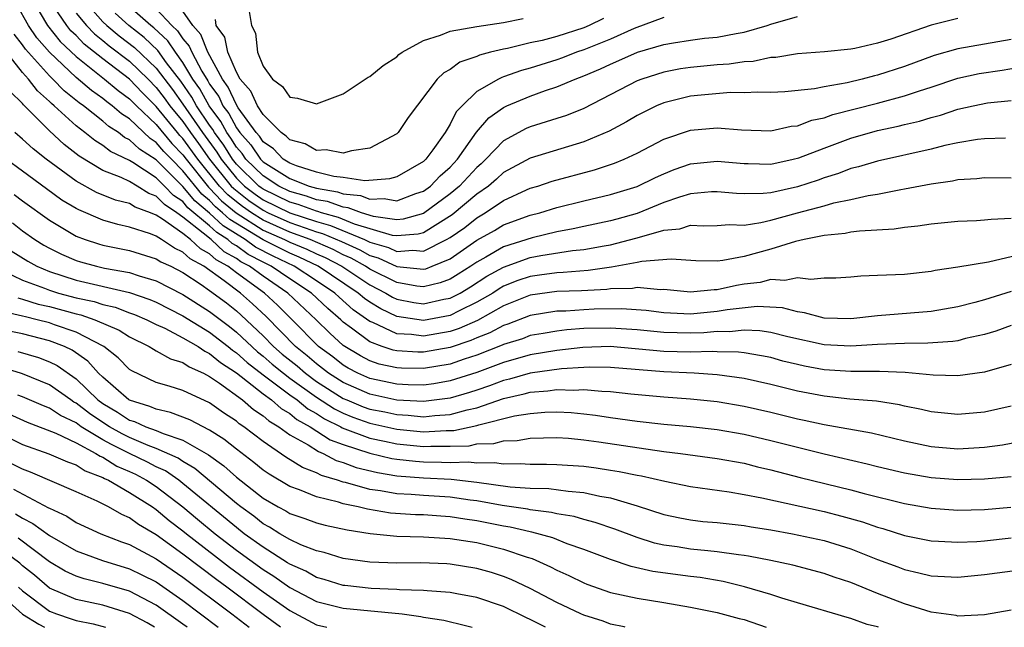
# Model space of a CAD drawing. Units: inches. Extents: x 2604000 to 2607000, y 1491000 to 1494000.
# Drawn here: x 2604911 to 2604984, y 1491000 to 1491045 of the extents above; entities that cross this region are included whole.
import ezdxf

# ---------------------------------------------------------------- set-up
doc = ezdxf.new("R2010")
doc.units = ezdxf.units.IN
doc.header["$MEASUREMENT"] = 0
doc.layers.add('LD26041491_2ft', color=242, linetype='Continuous')

msp = doc.modelspace()

# ---------------------------------------------------------------- linework, layer by layer
at = {"layer": 'LD26041491_2ft'}
for points, elevation in [([(2604985, 1491030.57), (2604983.491, 1491030.509), (2604983, 1491030.441), (2604982.404, 1491030.404), (2604981, 1491030.358), (2604979, 1491030.158), (2604978.001, 1491029.999), (2604977, 1491029.895), (2604976.228, 1491029.771), (2604973.637, 1491029.637), (2604973, 1491029.54), (2604972.559, 1491029.441), (2604971, 1491029.303), (2604969.51, 1491029), (2604968.848, 1491028.848), (2604967, 1491028.268), (2604965, 1491027.728), (2604963.421, 1491027.422), (2604963, 1491027.387), (2604961.394, 1491027.394), (2604959.541, 1491027.54), (2604957.361, 1491027.361), (2604957, 1491027.269), (2604955.077, 1491026.923), (2604953.322, 1491026.678), (2604951.474, 1491026.526), (2604951, 1491026.512), (2604949.678, 1491026.322), (2604949, 1491026.239), (2604948.074, 1491025.926), (2604947, 1491025.499), (2604946.679, 1491025.321), (2604946.185, 1491025), (2604945, 1491024.303), (2604943.673, 1491023.673), (2604943, 1491023.328), (2604941, 1491022.946), (2604939, 1491023.25), (2604937.804, 1491023.804), (2604937, 1491024.303), (2604936.59, 1491024.591), (2604936.129, 1491025), (2604933.132, 1491027), (2604931.689, 1491027.689), (2604931, 1491027.973), (2604929, 1491028.977), (2604926.5, 1491030.5), (2604925.97, 1491031), (2604925.44, 1491031.44), (2604925, 1491031.907), (2604924.403, 1491032.403), (2604923, 1491034.138), (2604922.133, 1491035), (2604921.577, 1491035.577), (2604921, 1491036.266), (2604920.553, 1491036.553), (2604919, 1491038.014), (2604918.397, 1491038.397), (2604917.715, 1491039), (2604917.3, 1491039.301), (2604917, 1491039.555), (2604916.146, 1491040.146), (2604915, 1491041.114), (2604913.008, 1491043.008), (2604912.075, 1491044.075), (2604911.431, 1491045), (2604910.563, 1491046.563)], 9248), ([(2604911.678, 1491047), (2604912.871, 1491045), (2604913.811, 1491043.811), (2604915, 1491042.677), (2604917.137, 1491041), (2604918.146, 1491040.146), (2604919, 1491039.527), (2604919.519, 1491039), (2604921, 1491037.6), (2604922.177, 1491036.177), (2604923, 1491035.323), (2604923.233, 1491035), (2604924.915, 1491032.915), (2604925, 1491032.845), (2604925.895, 1491031.895), (2604926.987, 1491030.987), (2604929, 1491029.711), (2604930.6, 1491029), (2604931, 1491028.799), (2604932.274, 1491028.274), (2604933, 1491027.928), (2604933.65, 1491027.65), (2604934.89, 1491027), (2604937, 1491025.601), (2604938.18, 1491025), (2604938.686, 1491024.686), (2604939, 1491024.541), (2604940.29, 1491024.29), (2604941, 1491024.185), (2604942.527, 1491024.527), (2604943, 1491024.619), (2604943.745, 1491025), (2604944.535, 1491025.465), (2604945.752, 1491026.248), (2604947, 1491026.942), (2604949, 1491027.645), (2604949.798, 1491027.798), (2604952.17, 1491028.17), (2604953, 1491028.249), (2604954.533, 1491028.533), (2604955, 1491028.604), (2604956.909, 1491029.091), (2604957.184, 1491029.184), (2604959, 1491029.704), (2604960.19, 1491029.81), (2604961, 1491030.079), (2604961.97, 1491030.03), (2604963, 1491030.052), (2604963.875, 1491030.125), (2604965, 1491030.074), (2604966.261, 1491030.262), (2604967, 1491030.444), (2604969, 1491031), (2604971, 1491031.525), (2604971.734, 1491031.734), (2604973, 1491031.988), (2604974.29, 1491032.289), (2604975, 1491032.397), (2604976.743, 1491032.743), (2604977, 1491032.779), (2604979, 1491033.157), (2604980.611, 1491033.389), (2604981, 1491033.479), (2604982.437, 1491033.563), (2604983, 1491033.626), (2604985, 1491033.617)], 9250), ([(2604984.572, 1491036.572), (2604983, 1491036.534), (2604982.479, 1491036.479), (2604981, 1491036.235), (2604980.027, 1491036.027), (2604979, 1491035.752), (2604975, 1491034.871), (2604973.56, 1491034.44), (2604973, 1491034.306), (2604972.06, 1491033.94), (2604971, 1491033.616), (2604970.551, 1491033.449), (2604969, 1491032.94), (2604967, 1491032.503), (2604966.432, 1491032.431), (2604965, 1491032.406), (2604964.431, 1491032.431), (2604963, 1491032.57), (2604962.562, 1491032.562), (2604961, 1491032.418), (2604960.179, 1491032.178), (2604959, 1491031.764), (2604957, 1491030.951), (2604955.482, 1491030.518), (2604955, 1491030.387), (2604953, 1491029.976), (2604952.203, 1491029.797), (2604951, 1491029.571), (2604949.129, 1491029.13), (2604947, 1491028.446), (2604945.68, 1491027.68), (2604945, 1491027.31), (2604944.545, 1491027), (2604943.601, 1491026.399), (2604943, 1491026.045), (2604942.249, 1491025.751), (2604941, 1491025.453), (2604940.496, 1491025.504), (2604939, 1491025.775), (2604937, 1491026.774), (2604936.659, 1491027), (2604935.599, 1491027.599), (2604935, 1491027.864), (2604934.255, 1491028.255), (2604932.514, 1491029), (2604931, 1491029.549), (2604929, 1491030.442), (2604928.121, 1491031), (2604927.457, 1491031.457), (2604927, 1491031.811), (2604926.35, 1491032.35), (2604925.738, 1491033), (2604924.113, 1491035), (2604923, 1491036.546), (2604922.777, 1491036.777), (2604922.59, 1491037), (2604921, 1491038.957), (2604919.973, 1491039.973), (2604919, 1491040.985), (2604917, 1491042.511), (2604915.609, 1491043.609), (2604915, 1491044.247), (2604914.615, 1491044.615), (2604914.31, 1491045), (2604912.968, 1491047)], 9252), ([(2604915.515, 1491047), (2604917, 1491045.285), (2604917.307, 1491045), (2604918.231, 1491044.231), (2604919.369, 1491043.369), (2604921, 1491041.808), (2604922.218, 1491040.218), (2604923, 1491039.133), (2604924.46, 1491037), (2604925.525, 1491035.525), (2604925.853, 1491035), (2604927, 1491033.6), (2604927.616, 1491033), (2604928.396, 1491032.396), (2604929, 1491031.98), (2604931, 1491031), (2604933, 1491030.34), (2604934.051, 1491030.051), (2604936.603, 1491029), (2604937, 1491028.809), (2604938.396, 1491028.396), (2604939, 1491028.113), (2604940.207, 1491028.207), (2604941, 1491028.124), (2604942.732, 1491029), (2604943, 1491029.159), (2604944.091, 1491029.909), (2604945, 1491030.632), (2604945.633, 1491031), (2604947, 1491031.92), (2604948.706, 1491032.706), (2604949, 1491032.834), (2604949.561, 1491033), (2604950.646, 1491033.354), (2604953.795, 1491034.205), (2604955.296, 1491034.704), (2604956.04, 1491035), (2604957, 1491035.448), (2604959, 1491036.498), (2604961, 1491037.182), (2604963, 1491037.361), (2604964.801, 1491037.199), (2604967, 1491037.131), (2604968.531, 1491037.469), (2604969, 1491037.51), (2604970.078, 1491037.922), (2604971, 1491038.105), (2604971.658, 1491038.342), (2604975, 1491039.203), (2604977, 1491039.735), (2604978.126, 1491040.126), (2604979, 1491040.397), (2604981, 1491041.059), (2604982.595, 1491041.405), (2604984.33, 1491041.67), (2604986.035, 1491041.965)], 9256), ([(2604981, 1491045.536), (2604979, 1491045.032), (2604975.993, 1491043.993), (2604975, 1491043.677), (2604973.294, 1491043.294), (2604973, 1491043.245), (2604971.031, 1491043.031), (2604969, 1491042.88), (2604967.378, 1491042.622), (2604967, 1491042.605), (2604965.68, 1491042.321), (2604965, 1491042.286), (2604963.879, 1491042.121), (2604963, 1491042.064), (2604961, 1491041.877), (2604960.238, 1491041.762), (2604959, 1491041.524), (2604957.35, 1491041), (2604957, 1491040.866), (2604953, 1491038.797), (2604951.718, 1491038.282), (2604951, 1491038.047), (2604949, 1491037.434), (2604948.699, 1491037.301), (2604947, 1491036.391), (2604945.679, 1491035), (2604945.328, 1491034.672), (2604945, 1491034.394), (2604943.7, 1491033), (2604943, 1491032.41), (2604941, 1491030.941), (2604939.478, 1491030.522), (2604939, 1491030.482), (2604937.267, 1491030.733), (2604936.375, 1491031), (2604935.374, 1491031.374), (2604935, 1491031.411), (2604933.831, 1491031.831), (2604933, 1491031.975), (2604932.252, 1491032.252), (2604931, 1491032.6), (2604930.175, 1491033), (2604929, 1491033.753), (2604927.719, 1491035), (2604927.429, 1491035.429), (2604927, 1491035.91), (2604926.581, 1491036.581), (2604926.276, 1491037), (2604925.831, 1491037.831), (2604924.966, 1491039), (2604924.262, 1491040.262), (2604923.752, 1491041), (2604923, 1491042.237), (2604922.44, 1491043), (2604921.862, 1491043.862), (2604920.824, 1491044.824), (2604920.601, 1491045), (2604919, 1491046.409)], 9260), ([(2604915, 1491045.922), (2604915.781, 1491045), (2604916.377, 1491044.376), (2604917, 1491043.89), (2604917.486, 1491043.486), (2604919, 1491042.335), (2604920.388, 1491041), (2604921, 1491040.378), (2604921.599, 1491039.599), (2604922.031, 1491039), (2604923, 1491037.817), (2604923.564, 1491037), (2604924.171, 1491036.171), (2604924.994, 1491035), (2604926.622, 1491033), (2604926.805, 1491032.805), (2604927.926, 1491031.926), (2604929, 1491031.188), (2604929.383, 1491031), (2604931, 1491030.275), (2604932.138, 1491029.862), (2604933, 1491029.577), (2604933.453, 1491029.453), (2604934.86, 1491028.86), (2604936.239, 1491028.239), (2604937, 1491027.808), (2604937.624, 1491027.624), (2604939, 1491026.977), (2604941, 1491026.773), (2604941.183, 1491026.817), (2604941.651, 1491027), (2604943, 1491027.567), (2604945, 1491028.944), (2604946.316, 1491029.684), (2604947, 1491030.088), (2604949, 1491030.819), (2604949.708, 1491031), (2604951, 1491031.389), (2604953, 1491031.889), (2604955, 1491032.358), (2604957, 1491032.969), (2604958.362, 1491033.638), (2604959, 1491033.923), (2604959.767, 1491034.233), (2604961, 1491034.668), (2604963, 1491034.865), (2604965, 1491034.675), (2604965.319, 1491034.681), (2604967, 1491034.643), (2604968.69, 1491035), (2604969.112, 1491035.112), (2604971, 1491035.843), (2604973, 1491036.578), (2604975, 1491037.142), (2604976.533, 1491037.468), (2604977, 1491037.591), (2604978.143, 1491037.858), (2604979, 1491038.129), (2604979.697, 1491038.303), (2604981, 1491038.741), (2604982.156, 1491039), (2604983.216, 1491039.216), (2604985, 1491039.402)], 9254), ([(2604985, 1491043.961), (2604981, 1491043.252), (2604979.236, 1491042.764), (2604977, 1491041.94), (2604975, 1491041.294), (2604974.755, 1491041.245), (2604973.849, 1491041), (2604972.73, 1491040.73), (2604971, 1491040.419), (2604970.265, 1491040.265), (2604968.057, 1491040.057), (2604967, 1491040.004), (2604966.029, 1491040.029), (2604965, 1491039.966), (2604963.985, 1491039.985), (2604961.798, 1491039.798), (2604961, 1491039.709), (2604959, 1491039.222), (2604958.46, 1491039), (2604957, 1491038.282), (2604956.2, 1491037.801), (2604954.901, 1491037.099), (2604953, 1491036.296), (2604949, 1491035.077), (2604947, 1491034.001), (2604946.483, 1491033.517), (2604945.873, 1491033), (2604945, 1491032.386), (2604943.149, 1491030.851), (2604941, 1491029.509), (2604940.601, 1491029.399), (2604939, 1491029.266), (2604938.689, 1491029.311), (2604935.841, 1491030.159), (2604934.649, 1491030.649), (2604933.374, 1491031), (2604933.099, 1491031.099), (2604933, 1491031.116), (2604931.626, 1491031.626), (2604931, 1491031.8), (2604929, 1491032.773), (2604928.865, 1491032.865), (2604928.691, 1491033), (2604927, 1491034.647), (2604926.711, 1491035), (2604926.053, 1491036.053), (2604925.363, 1491037), (2604925.236, 1491037.236), (2604925, 1491037.554), (2604924.025, 1491039), (2604923.658, 1491039.658), (2604922.837, 1491040.837), (2604921.779, 1491042.221), (2604921.124, 1491043.124), (2604920.097, 1491044.096), (2604918.947, 1491045), (2604917.916, 1491045.916)], 9258), ([(2604921, 1491046.246), (2604922.166, 1491045), (2604922.599, 1491044.599), (2604923, 1491044.002), (2604923.47, 1491043.47), (2604923.656, 1491043), (2604924.42, 1491041.58), (2604924.865, 1491040.865), (2604925, 1491040.624), (2604925.684, 1491039.684), (2604925.998, 1491039), (2604926.425, 1491038.425), (2604927, 1491037.351), (2604927.252, 1491037), (2604928.076, 1491036.076), (2604928.805, 1491035), (2604929, 1491034.81), (2604931, 1491033.566), (2604932.441, 1491033), (2604933, 1491032.833), (2604934.563, 1491032.563), (2604935, 1491032.406), (2604936.281, 1491032.281), (2604937, 1491032.011), (2604938.065, 1491032.065), (2604939, 1491031.892), (2604940.432, 1491032.432), (2604941, 1491032.616), (2604941.52, 1491033), (2604942.247, 1491033.753), (2604943, 1491034.402), (2604943.557, 1491035), (2604944.98, 1491037.02), (2604945.905, 1491038.095), (2604947, 1491038.881), (2604947.253, 1491039), (2604949, 1491039.727), (2604950.136, 1491040.136), (2604951, 1491040.414), (2604952.352, 1491041), (2604953, 1491041.238), (2604954.244, 1491041.756), (2604955, 1491042.118), (2604955.623, 1491042.377), (2604957.017, 1491043), (2604959, 1491043.581), (2604959.719, 1491043.719), (2604961, 1491043.92), (2604962.052, 1491044.052), (2604963, 1491044.143), (2604964.415, 1491044.415), (2604965, 1491044.505), (2604966.722, 1491045), (2604967, 1491045.096), (2604969, 1491045.69)], 9262), ([(2604959, 1491045.612), (2604956.785, 1491044.785), (2604955, 1491043.99), (2604953, 1491043.176), (2604952.467, 1491043), (2604951.415, 1491042.585), (2604951, 1491042.437), (2604949, 1491041.815), (2604948.354, 1491041.646), (2604947, 1491041.158), (2604946.874, 1491041.126), (2604946.625, 1491041), (2604945, 1491040.066), (2604943.896, 1491039), (2604943.461, 1491038.539), (2604943, 1491037.618), (2604942.617, 1491037), (2604941.7, 1491035.7), (2604941.183, 1491035), (2604941, 1491034.827), (2604939, 1491033.687), (2604938.466, 1491033.534), (2604936.613, 1491033.387), (2604935, 1491033.637), (2604934.292, 1491033.708), (2604933, 1491034.046), (2604931.496, 1491034.505), (2604931, 1491034.699), (2604930.511, 1491035), (2604929.781, 1491035.781), (2604929, 1491036.313), (2604928.722, 1491036.722), (2604928.475, 1491037), (2604927.141, 1491038.859), (2604927, 1491039.073), (2604926.394, 1491040.394), (2604925.952, 1491041), (2604924.86, 1491043), (2604924.331, 1491044.331), (2604923.74, 1491045), (2604923, 1491046.071)], 9264), ([(2604927.959, 1491046.041), (2604928.13, 1491045), (2604928.421, 1491044.421), (2604928.58, 1491043), (2604929, 1491041.959), (2604929.697, 1491041), (2604930.453, 1491040.453), (2604931, 1491039.642), (2604931.568, 1491039.569), (2604933, 1491039.146), (2604935, 1491039.886), (2604936.862, 1491041.138), (2604937, 1491041.201), (2604937.986, 1491042.013), (2604939, 1491042.669), (2604939.17, 1491042.83), (2604939.404, 1491043), (2604941, 1491043.881), (2604942.284, 1491044.284), (2604943, 1491044.594), (2604945, 1491044.943), (2604947, 1491045.238), (2604948.47, 1491045.53)], 9268), ([(2604954.47, 1491045.53), (2604953.41, 1491045), (2604953, 1491044.823), (2604951, 1491044.191), (2604949.896, 1491043.896), (2604949, 1491043.707), (2604947.289, 1491043.288), (2604947, 1491043.237), (2604946.01, 1491043), (2604945.205, 1491042.796), (2604945, 1491042.692), (2604943.731, 1491042.269), (2604943, 1491041.721), (2604942.534, 1491041.466), (2604942.041, 1491041), (2604939.863, 1491038.137), (2604939.1, 1491037), (2604939, 1491036.905), (2604937, 1491035.82), (2604935.63, 1491035.631), (2604935, 1491035.448), (2604933.709, 1491035.709), (2604933, 1491035.666), (2604932.161, 1491036.161), (2604931, 1491036.449), (2604930.734, 1491036.734), (2604930.343, 1491037), (2604929, 1491038.346), (2604928.576, 1491039), (2604928.094, 1491040.094), (2604927.291, 1491041), (2604927, 1491041.528), (2604926.371, 1491043), (2604926.127, 1491044.127), (2604925.49, 1491045), (2604925.445, 1491045.446)], 9266), ([(2604985.933, 1491027.933), (2604983.31, 1491027.31), (2604981, 1491026.938), (2604979.312, 1491026.688), (2604979, 1491026.615), (2604977, 1491026.39), (2604975.654, 1491026.346), (2604975, 1491026.299), (2604973.74, 1491026.26), (2604973, 1491026.174), (2604971.883, 1491026.117), (2604971, 1491026.106), (2604969.994, 1491026.006), (2604969, 1491026.145), (2604968.063, 1491025.937), (2604967, 1491026.006), (2604966.204, 1491025.796), (2604965, 1491025.654), (2604964.439, 1491025.561), (2604963, 1491025.244), (2604962.755, 1491025.245), (2604961, 1491025.063), (2604959, 1491025.262), (2604958.756, 1491025.243), (2604957, 1491025.406), (2604956.656, 1491025.344), (2604955, 1491025.305), (2604954.733, 1491025.267), (2604952.844, 1491025.156), (2604951, 1491025.102), (2604949, 1491024.843), (2604947, 1491024.033), (2604945.058, 1491022.942), (2604943.666, 1491022.335), (2604943, 1491022.114), (2604941, 1491021.762), (2604940.112, 1491021.888), (2604939, 1491021.953), (2604937.216, 1491022.784), (2604937, 1491022.865), (2604935.752, 1491023.751), (2604934.686, 1491024.686), (2604934.362, 1491025), (2604933, 1491025.919), (2604931.324, 1491027), (2604929.754, 1491027.754), (2604928.437, 1491028.437), (2604927.651, 1491029), (2604926.014, 1491030.013), (2604925, 1491030.969), (2604923.89, 1491031.89), (2604923, 1491032.968), (2604921, 1491034.949), (2604919.751, 1491035.751), (2604919, 1491036.464), (2604918.637, 1491036.637), (2604918.167, 1491037), (2604917.453, 1491037.453), (2604917, 1491037.854), (2604915.546, 1491039), (2604915.223, 1491039.223), (2604914.116, 1491040.115), (2604913.266, 1491041), (2604913, 1491041.251), (2604911.226, 1491043.226), (2604911, 1491043.551), (2604910.363, 1491044.363)], 9246), ([(2604985, 1491025.122), (2604983, 1491024.479), (2604982.284, 1491024.284), (2604981, 1491023.968), (2604979, 1491023.615), (2604975, 1491023.304), (2604973, 1491023.07), (2604971, 1491023.124), (2604969.526, 1491023.526), (2604969, 1491023.585), (2604967.885, 1491023.885), (2604965.982, 1491023.982), (2604963.735, 1491023.736), (2604963, 1491023.612), (2604961, 1491023.429), (2604959.487, 1491023.487), (2604959, 1491023.524), (2604957.686, 1491023.686), (2604955.826, 1491023.825), (2604953.785, 1491023.785), (2604953, 1491023.743), (2604951.652, 1491023.653), (2604951, 1491023.633), (2604949, 1491023.324), (2604947.328, 1491022.672), (2604947, 1491022.571), (2604945.981, 1491022.019), (2604945, 1491021.636), (2604944.558, 1491021.442), (2604943, 1491020.921), (2604941, 1491020.565), (2604940.572, 1491020.572), (2604939, 1491020.663), (2604938.725, 1491020.725), (2604937.922, 1491021), (2604937, 1491021.345), (2604935.63, 1491022.369), (2604935, 1491022.818), (2604934.807, 1491023), (2604933.834, 1491023.834), (2604932.623, 1491025), (2604931, 1491026.058), (2604929.607, 1491027), (2604929, 1491027.3), (2604927.889, 1491027.889), (2604927, 1491028.526), (2604926.694, 1491028.695), (2604926.364, 1491029), (2604925.527, 1491029.527), (2604925, 1491030.024), (2604923.378, 1491031.378), (2604923, 1491031.835), (2604922.294, 1491032.294), (2604921.624, 1491033), (2604921, 1491033.62), (2604919.238, 1491034.762), (2604919, 1491034.901), (2604917.578, 1491035.578), (2604917, 1491036.024), (2604916.393, 1491036.393), (2604915.652, 1491037), (2604915, 1491037.498), (2604913.366, 1491039), (2604913.162, 1491039.162), (2604913, 1491039.331), (2604912.11, 1491040.11), (2604911.434, 1491041), (2604911, 1491041.489), (2604909.454, 1491043.454)], 9244), ([(2604985, 1491022.565), (2604983.856, 1491022.144), (2604983, 1491021.891), (2604981.587, 1491021.587), (2604981, 1491021.435), (2604980.625, 1491021.375), (2604978.758, 1491021.242), (2604977, 1491021.23), (2604975, 1491021.141), (2604972.985, 1491021.014), (2604971, 1491021.123), (2604968.284, 1491021.716), (2604967, 1491022.049), (2604966.18, 1491022.18), (2604965, 1491022.226), (2604963.9, 1491022.1), (2604963, 1491022.11), (2604961.981, 1491022.019), (2604961, 1491021.992), (2604959, 1491022.047), (2604957, 1491022.24), (2604955, 1491022.376), (2604953, 1491022.335), (2604951.748, 1491022.252), (2604951, 1491022.158), (2604949.967, 1491021.968), (2604949, 1491021.81), (2604948.417, 1491021.583), (2604947, 1491021.149), (2604946.903, 1491021.096), (2604945, 1491020.351), (2604944.044, 1491020.044), (2604943, 1491019.683), (2604941, 1491019.346), (2604939.372, 1491019.371), (2604939, 1491019.393), (2604937.689, 1491019.689), (2604937, 1491019.925), (2604936.292, 1491020.292), (2604935, 1491021.078), (2604933.99, 1491021.99), (2604932.962, 1491023), (2604930.862, 1491025), (2604929, 1491026.247), (2604927.984, 1491027), (2604927.341, 1491027.341), (2604927, 1491027.585), (2604926.089, 1491028.089), (2604925.105, 1491029), (2604924.52, 1491029.481), (2604923, 1491030.678), (2604922.543, 1491031), (2604921.608, 1491031.608), (2604921, 1491032.248), (2604920.451, 1491032.451), (2604919.566, 1491033), (2604919, 1491033.331), (2604918.366, 1491033.634), (2604917, 1491034.17), (2604915.225, 1491035.225), (2604914.102, 1491036.102), (2604913, 1491037.129), (2604911.072, 1491039.072), (2604911, 1491039.167), (2604910.069, 1491040.069)], 9242), ([(2604985, 1491019.66), (2604983, 1491019.089), (2604981, 1491018.797), (2604979.158, 1491018.843), (2604977.052, 1491019.052), (2604975.13, 1491019.13), (2604973, 1491019.126), (2604971, 1491019.265), (2604969.533, 1491019.533), (2604969, 1491019.648), (2604967.913, 1491019.913), (2604967, 1491020.165), (2604966.313, 1491020.312), (2604965, 1491020.527), (2604964.579, 1491020.578), (2604963, 1491020.598), (2604962.618, 1491020.618), (2604961, 1491020.567), (2604959, 1491020.627), (2604954.988, 1491020.989), (2604952.93, 1491020.93), (2604951, 1491020.698), (2604949, 1491020.365), (2604947, 1491019.804), (2604945, 1491019.065), (2604943, 1491018.421), (2604941.788, 1491018.212), (2604941, 1491018.115), (2604939.867, 1491018.133), (2604939, 1491018.179), (2604937, 1491018.605), (2604936.101, 1491019), (2604935.376, 1491019.376), (2604935, 1491019.601), (2604934.219, 1491020.219), (2604933.158, 1491021), (2604931.188, 1491023), (2604930.083, 1491024.083), (2604929.112, 1491025), (2604927, 1491026.512), (2604926.358, 1491027), (2604925.484, 1491027.484), (2604925, 1491027.931), (2604924.304, 1491028.304), (2604923.575, 1491029), (2604923, 1491029.453), (2604921.473, 1491030.527), (2604921, 1491030.82), (2604920.563, 1491031), (2604919.422, 1491031.422), (2604919, 1491031.683), (2604917.953, 1491031.953), (2604916.525, 1491032.525), (2604915, 1491033.352), (2604912.762, 1491035), (2604911.778, 1491035.779), (2604911, 1491036.508), (2604910.418, 1491037)], 9240), ([(2604985, 1491016.538), (2604983, 1491016.093), (2604981, 1491015.92), (2604979, 1491016.116), (2604978.289, 1491016.289), (2604977, 1491016.541), (2604976.631, 1491016.631), (2604974.905, 1491016.905), (2604972.928, 1491017.072), (2604971, 1491017.275), (2604969, 1491017.658), (2604967, 1491018.162), (2604965, 1491018.618), (2604963, 1491018.89), (2604961.256, 1491019), (2604959, 1491019.104), (2604955, 1491019.427), (2604953.451, 1491019.451), (2604953, 1491019.439), (2604951.327, 1491019.327), (2604949, 1491018.998), (2604947.439, 1491018.562), (2604947, 1491018.461), (2604945.937, 1491018.063), (2604945, 1491017.745), (2604944.44, 1491017.56), (2604943, 1491017.131), (2604941, 1491016.889), (2604939, 1491016.99), (2604937, 1491017.423), (2604935, 1491018.303), (2604933.907, 1491019), (2604933, 1491019.696), (2604932.302, 1491020.302), (2604931.427, 1491021), (2604929.233, 1491023.233), (2604928.202, 1491024.202), (2604927.304, 1491025), (2604926.09, 1491025.909), (2604924.562, 1491027), (2604923.545, 1491027.545), (2604923, 1491028.065), (2604922.358, 1491028.358), (2604921.395, 1491029), (2604921, 1491029.244), (2604920.584, 1491029.416), (2604919, 1491029.933), (2604918.124, 1491030.124), (2604917, 1491030.459), (2604915.208, 1491031.208), (2604915, 1491031.321), (2604913.946, 1491031.947), (2604912.782, 1491032.782), (2604911, 1491034.107), (2604909.77, 1491035)], 9238), ([(2604910.377, 1491032.377), (2604911, 1491031.886), (2604913, 1491030.436), (2604915, 1491029.256), (2604915.675, 1491029), (2604916.674, 1491028.674), (2604917, 1491028.585), (2604919, 1491028.174), (2604921, 1491027.565), (2604921.339, 1491027.339), (2604922.083, 1491027), (2604923, 1491026.534), (2604924.36, 1491025.639), (2604925, 1491025.199), (2604926.253, 1491024.253), (2604927, 1491023.66), (2604927.349, 1491023.349), (2604929, 1491021.801), (2604929.784, 1491021), (2604930.437, 1491020.437), (2604931.541, 1491019.541), (2604932.165, 1491019), (2604933, 1491018.394), (2604935, 1491017.12), (2604935.274, 1491017), (2604936.498, 1491016.498), (2604937, 1491016.317), (2604938.102, 1491016.102), (2604939, 1491015.903), (2604939.861, 1491015.862), (2604941, 1491015.749), (2604941.845, 1491015.845), (2604943, 1491015.914), (2604944.269, 1491016.269), (2604945, 1491016.422), (2604947, 1491017.106), (2604948.54, 1491017.46), (2604949, 1491017.588), (2604950.317, 1491017.683), (2604951, 1491017.789), (2604952.268, 1491017.732), (2604953, 1491017.788), (2604954.348, 1491017.652), (2604955, 1491017.639), (2604956.536, 1491017.464), (2604959, 1491017.227), (2604961, 1491017.08), (2604963, 1491016.879), (2604965, 1491016.54), (2604967, 1491016.084), (2604969, 1491015.588), (2604969.492, 1491015.493), (2604971, 1491015.155), (2604974.535, 1491014.535), (2604977, 1491013.949), (2604979, 1491013.526), (2604981, 1491013.348), (2604983, 1491013.46), (2604984.353, 1491013.647), (2604986.04, 1491013.96)], 9236), ([(2604910.245, 1491030.245), (2604911, 1491029.661), (2604911.92, 1491029), (2604912.583, 1491028.583), (2604913, 1491028.351), (2604913.903, 1491027.903), (2604915, 1491027.435), (2604915.328, 1491027.328), (2604916.536, 1491027), (2604917.134, 1491026.866), (2604919, 1491026.531), (2604919.713, 1491026.287), (2604921, 1491025.918), (2604923, 1491024.887), (2604925, 1491023.627), (2604926.484, 1491022.484), (2604927, 1491022.077), (2604928.593, 1491020.593), (2604929, 1491020.28), (2604929.687, 1491019.687), (2604930.52, 1491019), (2604931, 1491018.637), (2604933, 1491017.206), (2604934.333, 1491016.333), (2604935, 1491016.01), (2604935.716, 1491015.716), (2604937, 1491015.254), (2604939, 1491014.814), (2604941, 1491014.623), (2604942.716, 1491014.716), (2604943.278, 1491014.722), (2604945, 1491015.097), (2604945.147, 1491015.147), (2604947.811, 1491015.811), (2604949, 1491016.001), (2604950.097, 1491016.097), (2604951, 1491016.118), (2604952.06, 1491016.06), (2604953, 1491015.969), (2604953.871, 1491015.87), (2604955, 1491015.7), (2604957, 1491015.427), (2604959, 1491015.196), (2604961, 1491015.013), (2604963, 1491014.798), (2604965, 1491014.452), (2604967, 1491013.981), (2604969, 1491013.46), (2604971, 1491012.964), (2604974.225, 1491012.225), (2604975, 1491012.02), (2604977, 1491011.546), (2604979, 1491011.197), (2604981, 1491011.053), (2604983, 1491011.102), (2604985, 1491011.286)], 9234), ([(2604910.144, 1491028.144), (2604911.378, 1491027.378), (2604912.061, 1491027), (2604913, 1491026.611), (2604915, 1491025.966), (2604919, 1491025.036), (2604920.511, 1491024.511), (2604921, 1491024.304), (2604923, 1491023.298), (2604925, 1491022.071), (2604926.383, 1491021), (2604926.716, 1491020.717), (2604927, 1491020.532), (2604927.803, 1491019.803), (2604929, 1491018.881), (2604931, 1491017.382), (2604931.539, 1491017), (2604932.338, 1491016.339), (2604933, 1491015.981), (2604933.59, 1491015.59), (2604934.808, 1491015), (2604934.924, 1491014.925), (2604937, 1491014.14), (2604938.079, 1491013.921), (2604939, 1491013.714), (2604941, 1491013.521), (2604941.551, 1491013.551), (2604943, 1491013.54), (2604944.419, 1491013.581), (2604945, 1491013.709), (2604946.263, 1491013.737), (2604947, 1491013.946), (2604948.028, 1491013.972), (2604949, 1491014.155), (2604951, 1491014.196), (2604951.862, 1491014.138), (2604953, 1491014.022), (2604954.129, 1491013.87), (2604959, 1491013.151), (2604960.244, 1491013), (2604963, 1491012.63), (2604965, 1491012.265), (2604966.007, 1491012.007), (2604967, 1491011.779), (2604969.203, 1491011.203), (2604973, 1491010.285), (2604973.996, 1491010.004), (2604977, 1491009.249), (2604979, 1491008.909), (2604981, 1491008.77), (2604983, 1491008.821), (2604984.974, 1491008.973)], 9232), ([(2604908.802, 1491027), (2604911, 1491025.971), (2604912.642, 1491025.358), (2604913, 1491025.209), (2604913.676, 1491025), (2604915, 1491024.645), (2604916.358, 1491024.358), (2604917, 1491024.141), (2604917.932, 1491023.932), (2604919, 1491023.52), (2604919.386, 1491023.386), (2604920.294, 1491023), (2604921, 1491022.646), (2604921.642, 1491022.358), (2604923, 1491021.655), (2604924.131, 1491021), (2604924.645, 1491020.645), (2604925, 1491020.487), (2604925.804, 1491019.804), (2604927, 1491019.026), (2604929, 1491017.458), (2604929.633, 1491017), (2604930.357, 1491016.356), (2604931, 1491015.983), (2604931.538, 1491015.538), (2604932.533, 1491015), (2604934.03, 1491014.03), (2604935, 1491013.66), (2604937, 1491013.011), (2604938.628, 1491012.628), (2604939, 1491012.568), (2604940.414, 1491012.414), (2604941, 1491012.37), (2604942.359, 1491012.36), (2604943, 1491012.326), (2604944.368, 1491012.368), (2604945, 1491012.292), (2604946.322, 1491012.322), (2604947, 1491012.217), (2604948.247, 1491012.247), (2604949, 1491012.188), (2604950.202, 1491012.202), (2604951, 1491012.184), (2604953, 1491012.045), (2604953.922, 1491011.922), (2604955, 1491011.754), (2604955.651, 1491011.651), (2604957, 1491011.37), (2604957.32, 1491011.32), (2604959.084, 1491010.916), (2604961, 1491010.518), (2604963.882, 1491010.118), (2604965, 1491009.925), (2604966.33, 1491009.67), (2604971, 1491008.65), (2604972.32, 1491008.32), (2604973.876, 1491007.877), (2604975, 1491007.482), (2604975.383, 1491007.383), (2604977, 1491006.873), (2604979, 1491006.473), (2604979.547, 1491006.452), (2604981, 1491006.361), (2604982.428, 1491006.428), (2604983, 1491006.471), (2604985, 1491006.683)], 9230), ([(2604910.633, 1491024.633), (2604911, 1491024.55), (2604912.175, 1491024.176), (2604913, 1491023.981), (2604915, 1491023.433), (2604915.357, 1491023.357), (2604916.414, 1491023), (2604918.22, 1491022.22), (2604919, 1491021.71), (2604920.471, 1491021), (2604920.79, 1491020.79), (2604921, 1491020.687), (2604922.075, 1491020.075), (2604923, 1491019.802), (2604923.474, 1491019.474), (2604924.544, 1491019), (2604925, 1491018.764), (2604925.743, 1491018.257), (2604927.459, 1491017), (2604928.28, 1491016.28), (2604929, 1491015.815), (2604929.431, 1491015.431), (2604930.174, 1491015), (2604931, 1491014.405), (2604932.366, 1491013.634), (2604933.136, 1491013.136), (2604933.492, 1491013), (2604934.48, 1491012.48), (2604935, 1491012.325), (2604935.96, 1491011.96), (2604937.568, 1491011.568), (2604939, 1491011.335), (2604941, 1491011.175), (2604943.08, 1491011.08), (2604945, 1491010.855), (2604947.495, 1491010.505), (2604949, 1491010.404), (2604950.378, 1491010.378), (2604951.833, 1491010.168), (2604953, 1491010.079), (2604954.198, 1491009.802), (2604955, 1491009.67), (2604957, 1491009.081), (2604959, 1491008.439), (2604960.183, 1491008.183), (2604961, 1491008.029), (2604961.923, 1491007.923), (2604963, 1491007.835), (2604965, 1491007.62), (2604965.525, 1491007.525), (2604967, 1491007.296), (2604968.639, 1491007), (2604971, 1491006.484), (2604973, 1491005.859), (2604973.63, 1491005.63), (2604975, 1491005.07), (2604976.513, 1491004.513), (2604977, 1491004.314), (2604978.081, 1491004.081), (2604979, 1491003.844), (2604981, 1491003.76), (2604983, 1491003.94), (2604987, 1491004.474)], 9228), ([(2604985, 1491001.272), (2604983, 1491000.926), (2604981, 1491000.832), (2604980.874, 1491000.874), (2604979, 1491001.13), (2604977, 1491001.747), (2604975, 1491002.529), (2604973, 1491003.349), (2604971.759, 1491003.759), (2604971, 1491004.034), (2604968.645, 1491004.645), (2604966.996, 1491004.996), (2604965.328, 1491005.328), (2604965, 1491005.38), (2604964.579, 1491005.421), (2604963, 1491005.654), (2604962.293, 1491005.707), (2604961, 1491005.842), (2604959.995, 1491006.006), (2604959, 1491006.145), (2604958.299, 1491006.299), (2604957, 1491006.708), (2604955.336, 1491007.336), (2604953.848, 1491007.848), (2604953, 1491008.058), (2604952.277, 1491008.277), (2604951, 1491008.485), (2604950.594, 1491008.594), (2604949, 1491008.784), (2604948.826, 1491008.826), (2604946.894, 1491009.106), (2604945, 1491009.452), (2604944.489, 1491009.511), (2604943, 1491009.725), (2604941, 1491009.845), (2604940.077, 1491009.924), (2604939, 1491009.982), (2604937.796, 1491010.204), (2604937, 1491010.312), (2604935.178, 1491010.822), (2604935, 1491010.86), (2604934.579, 1491011), (2604933.362, 1491011.363), (2604933, 1491011.554), (2604931.949, 1491011.949), (2604930.712, 1491012.711), (2604929, 1491013.884), (2604927.557, 1491015), (2604927.219, 1491015.219), (2604927, 1491015.41), (2604926.041, 1491016.041), (2604925, 1491016.779), (2604923, 1491017.703), (2604921.961, 1491018.039), (2604921, 1491018.319), (2604919.172, 1491019.172), (2604919, 1491019.286), (2604918.146, 1491020.146), (2604917.083, 1491021), (2604915, 1491022.079), (2604913.387, 1491022.613), (2604913, 1491022.76), (2604912.082, 1491023), (2604911.206, 1491023.206), (2604911, 1491023.272), (2604909.592, 1491023.592)], 9226), ([(2604975.06, 1491000), (2604975, 1491000.023), (2604974.216, 1491000.216), (2604973, 1491000.657), (2604972.722, 1491000.723), (2604969, 1491001.839), (2604967.829, 1491002.171), (2604967, 1491002.452), (2604965.036, 1491003.036), (2604963.427, 1491003.427), (2604961.713, 1491003.714), (2604961, 1491003.788), (2604958.179, 1491004.179), (2604956.546, 1491004.546), (2604955, 1491005.059), (2604953, 1491005.815), (2604951.755, 1491006.245), (2604950.681, 1491006.681), (2604949.117, 1491007.118), (2604949, 1491007.131), (2604947.495, 1491007.494), (2604947, 1491007.567), (2604945, 1491007.971), (2604944.093, 1491008.093), (2604943, 1491008.272), (2604942.305, 1491008.305), (2604941, 1491008.401), (2604940.415, 1491008.415), (2604938.545, 1491008.545), (2604936.823, 1491008.823), (2604936.117, 1491009), (2604935, 1491009.236), (2604934.646, 1491009.354), (2604933, 1491009.758), (2604931.724, 1491010.276), (2604931, 1491010.526), (2604929.443, 1491011.443), (2604929, 1491011.754), (2604928.317, 1491012.317), (2604927, 1491013.316), (2604926.065, 1491014.064), (2604925, 1491014.743), (2604923.514, 1491015.514), (2604922.074, 1491016.075), (2604921, 1491016.301), (2604920.518, 1491016.518), (2604919, 1491016.975), (2604918.96, 1491017), (2604917, 1491018.699), (2604916.689, 1491019), (2604915.89, 1491019.89), (2604914.719, 1491020.719), (2604914.132, 1491021), (2604913, 1491021.429), (2604911, 1491021.936), (2604910.116, 1491022.116)], 9224), ([(2604910.632, 1491020.631), (2604912.176, 1491020.176), (2604913, 1491019.86), (2604913.582, 1491019.582), (2604915, 1491018.588), (2604916.639, 1491017), (2604917, 1491016.736), (2604918.094, 1491016.094), (2604919, 1491015.493), (2604919.378, 1491015.378), (2604920.217, 1491015), (2604921, 1491014.715), (2604921.51, 1491014.49), (2604923, 1491014.006), (2604924.902, 1491012.902), (2604926.067, 1491012.067), (2604927, 1491011.234), (2604929, 1491009.665), (2604930.134, 1491009), (2604930.699, 1491008.7), (2604931, 1491008.511), (2604932.13, 1491008.13), (2604933, 1491007.81), (2604933.638, 1491007.638), (2604935.283, 1491007.283), (2604937.017, 1491007.017), (2604939, 1491006.815), (2604941, 1491006.762), (2604943, 1491006.652), (2604945, 1491006.333), (2604947, 1491005.832), (2604948.758, 1491005.242), (2604949.134, 1491005.134), (2604950.523, 1491004.523), (2604951, 1491004.264), (2604951.877, 1491003.876), (2604953, 1491003.314), (2604953.224, 1491003.224), (2604955, 1491002.607), (2604957, 1491002.181), (2604959, 1491001.856), (2604961, 1491001.501), (2604963, 1491001.1), (2604964.645, 1491000.645), (2604965, 1491000.571), (2604966.655, 1491000)], 9222), ([(2604956.096, 1491000), (2604956.023, 1491000.023), (2604955, 1491000.228), (2604954.446, 1491000.447), (2604953, 1491000.906), (2604952.79, 1491001), (2604951, 1491001.854), (2604949, 1491002.904), (2604947.571, 1491003.572), (2604947, 1491003.796), (2604946.087, 1491004.087), (2604945, 1491004.402), (2604943, 1491004.726), (2604942.742, 1491004.742), (2604940.811, 1491004.81), (2604939, 1491004.794), (2604937, 1491004.876), (2604935, 1491005.156), (2604933.583, 1491005.583), (2604933, 1491005.718), (2604931.826, 1491006.174), (2604931, 1491006.558), (2604930.256, 1491007), (2604929.485, 1491007.485), (2604929, 1491007.742), (2604928.3, 1491008.3), (2604927.329, 1491009), (2604927, 1491009.261), (2604923.882, 1491011.883), (2604923, 1491012.394), (2604922.642, 1491012.642), (2604921, 1491013.38), (2604920.402, 1491013.597), (2604919, 1491014.194), (2604918.463, 1491014.463), (2604917.507, 1491015), (2604917, 1491015.321), (2604916.001, 1491016.001), (2604915, 1491016.772), (2604914.845, 1491016.846), (2604914.612, 1491017), (2604913, 1491018.131), (2604911, 1491018.946), (2604910.837, 1491019), (2604909.433, 1491019.433)], 9220), ([(2604950.147, 1491000), (2604950.047, 1491000.047), (2604949, 1491000.588), (2604948.712, 1491000.712), (2604947, 1491001.546), (2604945, 1491002.232), (2604943.498, 1491002.502), (2604943, 1491002.609), (2604941.282, 1491002.718), (2604941, 1491002.758), (2604939.205, 1491002.795), (2604939, 1491002.819), (2604937.102, 1491002.898), (2604935.12, 1491003.12), (2604935, 1491003.136), (2604933.578, 1491003.578), (2604933, 1491003.726), (2604932.192, 1491004.192), (2604931, 1491004.71), (2604930.831, 1491004.831), (2604929, 1491005.982), (2604927.595, 1491007), (2604927, 1491007.454), (2604923, 1491010.765), (2604922.688, 1491011), (2604921.69, 1491011.69), (2604921, 1491012.007), (2604920.351, 1491012.351), (2604918.99, 1491012.99), (2604917.658, 1491013.658), (2604917, 1491014.028), (2604915.392, 1491015), (2604915, 1491015.281), (2604913.836, 1491015.836), (2604913, 1491016.389), (2604912.556, 1491016.556), (2604911, 1491017.245), (2604910.632, 1491017.368)], 9218), ([(2604909.97, 1491015.97), (2604911.337, 1491015.337), (2604913.486, 1491014.514), (2604915, 1491013.795), (2604916.491, 1491013), (2604916.798, 1491012.798), (2604917, 1491012.723), (2604918.059, 1491012.059), (2604919, 1491011.653), (2604919.444, 1491011.444), (2604920.28, 1491011), (2604921, 1491010.533), (2604923, 1491009.012), (2604924.085, 1491008.085), (2604925.406, 1491007), (2604927, 1491005.77), (2604929, 1491004.31), (2604929.812, 1491003.812), (2604931, 1491002.965), (2604933, 1491001.933), (2604935, 1491001.435), (2604939.409, 1491001), (2604940.815, 1491000.814), (2604941, 1491000.766), (2604942.526, 1491000.526), (2604944.139, 1491000.139), (2604944.653, 1491000)], 9216), ([(2604909, 1491014.641), (2604911, 1491013.672), (2604912.963, 1491012.963), (2604914.363, 1491012.363), (2604915, 1491012.144), (2604915.689, 1491011.689), (2604917, 1491011.209), (2604917.129, 1491011.128), (2604917.426, 1491011), (2604919, 1491010.09), (2604920.725, 1491009), (2604921, 1491008.815), (2604921.981, 1491007.98), (2604923, 1491007.22), (2604923.263, 1491007), (2604925.361, 1491005.361), (2604926.493, 1491004.493), (2604929, 1491002.657), (2604931, 1491001.258), (2604933, 1491000.194), (2604933.78, 1491000)], 9214), ([(2604930.313, 1491000), (2604929, 1491000.959), (2604926.287, 1491003), (2604925.543, 1491003.543), (2604923, 1491005.481), (2604921, 1491006.919), (2604919.683, 1491007.683), (2604919, 1491008.189), (2604918.43, 1491008.43), (2604917.42, 1491009), (2604916.572, 1491009.428), (2604915, 1491010.133), (2604911.596, 1491011.597), (2604911, 1491011.816), (2604909, 1491012.789)], 9212), ([(2604910.318, 1491010.318), (2604912.945, 1491008.944), (2604913, 1491008.903), (2604914.299, 1491008.299), (2604915, 1491007.84), (2604916.865, 1491007), (2604918.396, 1491006.395), (2604919, 1491006.187), (2604921, 1491005.113), (2604923, 1491003.757), (2604926.651, 1491001), (2604927.956, 1491000)], 9210), ([(2604910.476, 1491008.475), (2604911, 1491008.162), (2604911.774, 1491007.774), (2604913, 1491006.871), (2604915, 1491005.721), (2604916.972, 1491005), (2604919, 1491004.374), (2604919.929, 1491003.929), (2604921, 1491003.389), (2604923, 1491002.014), (2604925.645, 1491000)], 9208), ([(2604923.319, 1491000), (2604923, 1491000.244), (2604921, 1491001.665), (2604919, 1491002.691), (2604917, 1491003.281), (2604915.618, 1491003.618), (2604915, 1491003.823), (2604914.197, 1491004.197), (2604913, 1491004.89), (2604910.656, 1491006.656)], 9206), ([(2604920.874, 1491000), (2604920.33, 1491000.329), (2604919, 1491001.036), (2604917, 1491001.644), (2604915, 1491002.089), (2604913, 1491002.926), (2604911.886, 1491003.886), (2604911, 1491004.595), (2604910.793, 1491004.793), (2604909.642, 1491005.642)], 9204), ([(2604910.682, 1491003), (2604911, 1491002.721), (2604913, 1491001.212), (2604913.531, 1491001), (2604914.643, 1491000.643), (2604915, 1491000.508), (2604916.269, 1491000.269), (2604917.203, 1491000)], 9202), ([(2604909, 1491002.748), (2604910.991, 1491000.992), (2604912.225, 1491000.225), (2604912.626, 1491000)], 9200)]:
    msp.add_lwpolyline(points, dxfattribs=dict(at, elevation=elevation))

doc.saveas('drawing.dxf')
